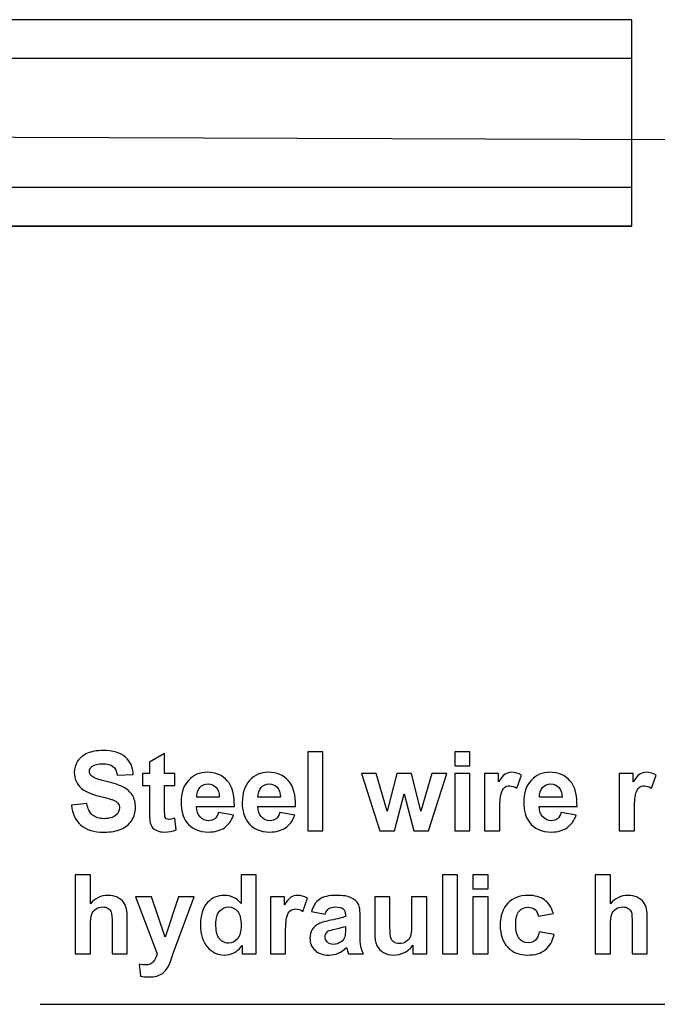
# Model space of a CAD drawing. Units: centimetres. Extents: x -14.2 to 14.2, y -10 to 10.
# Drawn here: x 4.6 to 6.2, y 1 to 3.6 of the extents above; entities that cross this region are included whole.
import ezdxf
from ezdxf.lldxf.tags import DXFTag

# ---------------------------------------------------------------- set-up
doc = ezdxf.new("R2010")
doc.units = ezdxf.units.CM
doc.header["$MEASUREMENT"] = 0
doc.layers.add('Layer 1', color=7, linetype='Continuous')
tags = doc.linetypes.add('New Line3', pattern=[0.8, 0.5, -0.1, 0.1, -0.1]).pattern_tags.tags
tags[10:11] = [DXFTag(74, 4), DXFTag(75, 0), DXFTag(340, '0'), DXFTag(46, 1.0), DXFTag(50, 0.0), DXFTag(44, 0.0), DXFTag(45, 0.0)]
tags[8:9] = [DXFTag(74, 4), DXFTag(75, 0), DXFTag(340, '0'), DXFTag(46, 1.0), DXFTag(50, 0.0), DXFTag(44, 0.0), DXFTag(45, 0.0)]
tags[6:7] = [DXFTag(74, 4), DXFTag(75, 0), DXFTag(340, '0'), DXFTag(46, 1.0), DXFTag(50, 0.0), DXFTag(44, 0.0), DXFTag(45, 0.0)]
tags[4:5] = [DXFTag(74, 4), DXFTag(75, 0), DXFTag(340, '0'), DXFTag(46, 1.0), DXFTag(50, 0.0), DXFTag(44, 0.0), DXFTag(45, 0.0)]

msp = doc.modelspace()

# ---------------------------------------------------------------- linework, layer by layer
at = {"layer": 'Layer 1', "color": 250, "lineweight": 25}
msp.add_lwpolyline([(1.12912, 3.0354), (6.13856, 3.0354), (6.13856, 3.56456), (1.12912, 3.56456), (1.12912, 3.0354)], close=True, dxfattribs=at)
at = {"layer": 'Layer 1', "color": 253, "lineweight": 25}
for points in [[(1.12912, 3.46642), (6.13856, 3.46642), (6.13856, 3.56456), (1.12912, 3.56456), (1.12912, 3.46642)], [(1.12912, 3.03642), (6.13856, 3.03642), (6.13856, 3.13456), (1.12912, 3.13456), (1.12912, 3.03642)]]:
    msp.add_lwpolyline(points, close=True, dxfattribs=at)
at = {"layer": 'Layer 1', "color": 250, "linetype": 'New Line3', "lineweight": 25}
msp.add_open_spline([(-10.65365, 3.31765), (-10.65365, 3.31765), (9.14392, 3.24706), (9.14392, 3.24706)], degree=3, dxfattribs=at)
at = {"layer": 'Layer 1', "color": 250, "lineweight": 25}
msp.add_open_spline([(4.62162, 1.0422), (4.62162, 1.0422), (7.86717, 1.0422), (7.86717, 1.0422), (7.86717, 1.0422), (7.86717, 1.0422), (8.53745, 3.03539), (8.53745, 3.03539)], degree=3, knots=[0, 0, 0, 0, 0.3333333, 0.3333333, 0.3333333, 0.3333333, 1, 1, 1, 1], dxfattribs=at)
at = {"layer": 'Layer 1', "color": 250}
for points, knots in [([(4.70161, 1.55259), (4.70161, 1.55259), (4.74131, 1.55649), (4.74131, 1.55649), (4.74131, 1.55649), (4.74366, 1.54314), (4.7485, 1.53335), (4.75584, 1.5271), (4.75584, 1.5271), (4.76313, 1.52089), (4.77296, 1.51774), (4.78538, 1.51774), (4.78538, 1.51774), (4.7985, 1.51774), (4.80843, 1.52051), (4.81506, 1.52611), (4.81506, 1.52611), (4.82174, 1.53166), (4.82508, 1.53815), (4.82508, 1.54558), (4.82508, 1.54558), (4.82508, 1.55038), (4.82367, 1.55442), (4.82084, 1.55776), (4.82084, 1.55776), (4.81807, 1.56115), (4.81318, 1.56407), (4.80617, 1.56651), (4.80617, 1.56651), (4.80142, 1.56821), (4.79051, 1.57112), (4.77353, 1.57536), (4.77353, 1.57536), (4.75165, 1.58077), (4.73632, 1.58744), (4.72752, 1.59535), (4.72752, 1.59535), (4.71511, 1.60645), (4.7089, 1.61999), (4.7089, 1.63599), (4.7089, 1.63599), (4.7089, 1.64629), (4.71181, 1.65588), (4.71765, 1.66487), (4.71765, 1.66487), (4.72348, 1.6738), (4.7319, 1.68062), (4.74286, 1.68533), (4.74286, 1.68533), (4.75386, 1.68998), (4.76708, 1.69234), (4.7826, 1.69234), (4.7826, 1.69234), (4.808, 1.69234), (4.82705, 1.68679), (4.83989, 1.67569), (4.83989, 1.67569), (4.85269, 1.66454), (4.85941, 1.64972), (4.86007, 1.63114), (4.86007, 1.63114), (4.86007, 1.63114), (4.81929, 1.62935), (4.81929, 1.62935), (4.81929, 1.62935), (4.81755, 1.63975), (4.81379, 1.64723), (4.80805, 1.65174), (4.80805, 1.65174), (4.80231, 1.65631), (4.7937, 1.65856), (4.78223, 1.65856), (4.78223, 1.65856), (4.77037, 1.65856), (4.76106, 1.65616), (4.75438, 1.65127), (4.75438, 1.65127), (4.75005, 1.64817), (4.74789, 1.64398), (4.74789, 1.63876), (4.74789, 1.63876), (4.74789, 1.63396), (4.74991, 1.62987), (4.75396, 1.62648), (4.75396, 1.62648), (4.75909, 1.62216), (4.7716, 1.61764), (4.79145, 1.61299), (4.79145, 1.61299), (4.8113, 1.60828), (4.82597, 1.60344), (4.83547, 1.59845), (4.83547, 1.59845), (4.84497, 1.59342), (4.85241, 1.5866), (4.85782, 1.5779), (4.85782, 1.5779), (4.86318, 1.56919), (4.86586, 1.55847), (4.86586, 1.54572), (4.86586, 1.54572), (4.86586, 1.53415), (4.86266, 1.52329), (4.85622, 1.51322), (4.85622, 1.51322), (4.84977, 1.50311), (4.84069, 1.49558), (4.82894, 1.49069), (4.82894, 1.49069), (4.81718, 1.48575), (4.8025, 1.48331), (4.78496, 1.48331), (4.78496, 1.48331), (4.75942, 1.48331), (4.7398, 1.48918), (4.72611, 1.50099), (4.72611, 1.50099), (4.71243, 1.5128), (4.70424, 1.53001), (4.70161, 1.55259)], [0, 0, 0, 0, 0.0322581, 0.0322581, 0.0322581, 0.0322581, 0.0645161, 0.0645161, 0.0645161, 0.0645161, 0.0967742, 0.0967742, 0.0967742, 0.0967742, 0.1290323, 0.1290323, 0.1290323, 0.1290323, 0.1612903, 0.1612903, 0.1612903, 0.1612903, 0.1935484, 0.1935484, 0.1935484, 0.1935484, 0.2258065, 0.2258065, 0.2258065, 0.2258065, 0.2580645, 0.2580645, 0.2580645, 0.2580645, 0.2903226, 0.2903226, 0.2903226, 0.2903226, 0.3225806, 0.3225806, 0.3225806, 0.3225806, 0.3548387, 0.3548387, 0.3548387, 0.3548387, 0.3870968, 0.3870968, 0.3870968, 0.3870968, 0.4193548, 0.4193548, 0.4193548, 0.4193548, 0.4516129, 0.4516129, 0.4516129, 0.4516129, 0.483871, 0.483871, 0.483871, 0.483871, 0.516129, 0.516129, 0.516129, 0.516129, 0.5483871, 0.5483871, 0.5483871, 0.5483871, 0.5806452, 0.5806452, 0.5806452, 0.5806452, 0.6129032, 0.6129032, 0.6129032, 0.6129032, 0.6451613, 0.6451613, 0.6451613, 0.6451613, 0.6774194, 0.6774194, 0.6774194, 0.6774194, 0.7096774, 0.7096774, 0.7096774, 0.7096774, 0.7419355, 0.7419355, 0.7419355, 0.7419355, 0.7741935, 0.7741935, 0.7741935, 0.7741935, 0.8064516, 0.8064516, 0.8064516, 0.8064516, 0.8387097, 0.8387097, 0.8387097, 0.8387097, 0.8709677, 0.8709677, 0.8709677, 0.8709677, 0.9032258, 0.9032258, 0.9032258, 0.9032258, 0.9354839, 0.9354839, 0.9354839, 0.9354839, 1, 1, 1, 1]), ([(4.96699, 1.63321), (4.96699, 1.63321), (4.96699, 1.60236), (4.96699, 1.60236), (4.96699, 1.60236), (4.96699, 1.60236), (4.94055, 1.60236), (4.94055, 1.60236), (4.94055, 1.60236), (4.94055, 1.60236), (4.94055, 1.54337), (4.94055, 1.54337), (4.94055, 1.54337), (4.94055, 1.53142), (4.94079, 1.52446), (4.94131, 1.52249), (4.94131, 1.52249), (4.94182, 1.52051), (4.94295, 1.51891), (4.94474, 1.51759), (4.94474, 1.51759), (4.94653, 1.51632), (4.94874, 1.51567), (4.95128, 1.51567), (4.95128, 1.51567), (4.9549, 1.51567), (4.96007, 1.51694), (4.96689, 1.51938), (4.96689, 1.51938), (4.96689, 1.51938), (4.97019, 1.48937), (4.97019, 1.48937), (4.97019, 1.48937), (4.96115, 1.48552), (4.95099, 1.48359), (4.93956, 1.48359), (4.93956, 1.48359), (4.9326, 1.48359), (4.9263, 1.48476), (4.9207, 1.48707), (4.9207, 1.48707), (4.91511, 1.48942), (4.91101, 1.49248), (4.90838, 1.49619), (4.90838, 1.49619), (4.90575, 1.49991), (4.90396, 1.50494), (4.90292, 1.51129), (4.90292, 1.51129), (4.90212, 1.51576), (4.9017, 1.52489), (4.9017, 1.53857), (4.9017, 1.53857), (4.9017, 1.53857), (4.9017, 1.60236), (4.9017, 1.60236), (4.9017, 1.60236), (4.9017, 1.60236), (4.88392, 1.60236), (4.88392, 1.60236), (4.88392, 1.60236), (4.88392, 1.60236), (4.88392, 1.63321), (4.88392, 1.63321), (4.88392, 1.63321), (4.88392, 1.63321), (4.9017, 1.63321), (4.9017, 1.63321), (4.9017, 1.63321), (4.9017, 1.63321), (4.9017, 1.66233), (4.9017, 1.66233), (4.9017, 1.66233), (4.9017, 1.66233), (4.94055, 1.6849), (4.94055, 1.6849), (4.94055, 1.6849), (4.94055, 1.6849), (4.94055, 1.63321), (4.94055, 1.63321), (4.94055, 1.63321), (4.94055, 1.63321), (4.96699, 1.63321), (4.96699, 1.63321)], [0, 0, 0, 0, 0.0454545, 0.0454545, 0.0454545, 0.0454545, 0.0909091, 0.0909091, 0.0909091, 0.0909091, 0.1363636, 0.1363636, 0.1363636, 0.1363636, 0.1818182, 0.1818182, 0.1818182, 0.1818182, 0.2272727, 0.2272727, 0.2272727, 0.2272727, 0.2727273, 0.2727273, 0.2727273, 0.2727273, 0.3181818, 0.3181818, 0.3181818, 0.3181818, 0.3636364, 0.3636364, 0.3636364, 0.3636364, 0.4090909, 0.4090909, 0.4090909, 0.4090909, 0.4545455, 0.4545455, 0.4545455, 0.4545455, 0.5, 0.5, 0.5, 0.5, 0.5454545, 0.5454545, 0.5454545, 0.5454545, 0.5909091, 0.5909091, 0.5909091, 0.5909091, 0.6363636, 0.6363636, 0.6363636, 0.6363636, 0.6818182, 0.6818182, 0.6818182, 0.6818182, 0.7272727, 0.7272727, 0.7272727, 0.7272727, 0.7727273, 0.7727273, 0.7727273, 0.7727273, 0.8181818, 0.8181818, 0.8181818, 0.8181818, 0.8636364, 0.8636364, 0.8636364, 0.8636364, 0.9090909, 0.9090909, 0.9090909, 0.9090909, 1, 1, 1, 1]), ([(5.30781, 1.48688), (5.30781, 1.48688), (5.30781, 1.6889), (5.30781, 1.6889), (5.30781, 1.6889), (5.30781, 1.6889), (5.34652, 1.6889), (5.34652, 1.6889), (5.34652, 1.6889), (5.34652, 1.6889), (5.34652, 1.48688), (5.34652, 1.48688), (5.34652, 1.48688), (5.34652, 1.48688), (5.30781, 1.48688), (5.30781, 1.48688)], [0, 0, 0, 0, 0.2, 0.2, 0.2, 0.2, 0.4, 0.4, 0.4, 0.4, 0.6, 0.6, 0.6, 0.6, 1, 1, 1, 1]), ([(5.68415, 1.65306), (5.68415, 1.65306), (5.68415, 1.6889), (5.68415, 1.6889), (5.68415, 1.6889), (5.68415, 1.6889), (5.72286, 1.6889), (5.72286, 1.6889), (5.72286, 1.6889), (5.72286, 1.6889), (5.72286, 1.65306), (5.72286, 1.65306), (5.72286, 1.65306), (5.72286, 1.65306), (5.68415, 1.65306), (5.68415, 1.65306)], [0, 0, 0, 0, 0.2, 0.2, 0.2, 0.2, 0.4, 0.4, 0.4, 0.4, 0.6, 0.6, 0.6, 0.6, 1, 1, 1, 1]), ([(5.07861, 1.53345), (5.07861, 1.53345), (5.11722, 1.527), (5.11722, 1.527), (5.11722, 1.527), (5.11224, 1.51284), (5.10443, 1.50207), (5.0937, 1.49469), (5.0937, 1.49469), (5.08303, 1.48726), (5.06962, 1.48359), (5.05354, 1.48359), (5.05354, 1.48359), (5.02809, 1.48359), (5.00927, 1.49187), (4.99704, 1.50852), (4.99704, 1.50852), (4.9874, 1.52183), (4.98256, 1.53867), (4.98256, 1.55894), (4.98256, 1.55894), (4.98256, 1.58321), (4.98891, 1.60221), (5.00161, 1.61595), (5.00161, 1.61595), (5.01426, 1.62968), (5.0303, 1.63655), (5.04968, 1.63655), (5.04968, 1.63655), (5.07146, 1.63655), (5.08862, 1.62935), (5.10123, 1.61496), (5.10123, 1.61496), (5.11379, 1.60057), (5.11981, 1.57855), (5.11929, 1.54887), (5.11929, 1.54887), (5.11929, 1.54887), (5.02226, 1.54887), (5.02226, 1.54887), (5.02226, 1.54887), (5.02254, 1.5374), (5.02564, 1.52846), (5.03162, 1.52211), (5.03162, 1.52211), (5.03759, 1.51571), (5.04507, 1.51251), (5.05396, 1.51251), (5.05396, 1.51251), (5.06003, 1.51251), (5.06511, 1.51416), (5.06925, 1.51745), (5.06925, 1.51745), (5.07338, 1.52079), (5.07654, 1.52611), (5.07861, 1.53345)], [0, 0, 0, 0, 0.0666667, 0.0666667, 0.0666667, 0.0666667, 0.1333333, 0.1333333, 0.1333333, 0.1333333, 0.2, 0.2, 0.2, 0.2, 0.2666667, 0.2666667, 0.2666667, 0.2666667, 0.3333333, 0.3333333, 0.3333333, 0.3333333, 0.4, 0.4, 0.4, 0.4, 0.4666667, 0.4666667, 0.4666667, 0.4666667, 0.5333333, 0.5333333, 0.5333333, 0.5333333, 0.6, 0.6, 0.6, 0.6, 0.6666667, 0.6666667, 0.6666667, 0.6666667, 0.7333333, 0.7333333, 0.7333333, 0.7333333, 0.8, 0.8, 0.8, 0.8, 0.8666667, 0.8666667, 0.8666667, 0.8666667, 1, 1, 1, 1]), ([(5.23557, 1.53345), (5.23557, 1.53345), (5.27418, 1.527), (5.27418, 1.527), (5.27418, 1.527), (5.2692, 1.51284), (5.26139, 1.50207), (5.25066, 1.49469), (5.25066, 1.49469), (5.23999, 1.48726), (5.22658, 1.48359), (5.2105, 1.48359), (5.2105, 1.48359), (5.18505, 1.48359), (5.16623, 1.49187), (5.154, 1.50852), (5.154, 1.50852), (5.14436, 1.52183), (5.13952, 1.53867), (5.13952, 1.55894), (5.13952, 1.55894), (5.13952, 1.58321), (5.14587, 1.60221), (5.15857, 1.61595), (5.15857, 1.61595), (5.17122, 1.62968), (5.18726, 1.63655), (5.20664, 1.63655), (5.20664, 1.63655), (5.22842, 1.63655), (5.24558, 1.62935), (5.25819, 1.61496), (5.25819, 1.61496), (5.27075, 1.60057), (5.27677, 1.57855), (5.27625, 1.54887), (5.27625, 1.54887), (5.27625, 1.54887), (5.17922, 1.54887), (5.17922, 1.54887), (5.17922, 1.54887), (5.1795, 1.5374), (5.1826, 1.52846), (5.18858, 1.52211), (5.18858, 1.52211), (5.19455, 1.51571), (5.20203, 1.51251), (5.21092, 1.51251), (5.21092, 1.51251), (5.21699, 1.51251), (5.22207, 1.51416), (5.22621, 1.51745), (5.22621, 1.51745), (5.23034, 1.52079), (5.2335, 1.52611), (5.23557, 1.53345)], [0, 0, 0, 0, 0.0666667, 0.0666667, 0.0666667, 0.0666667, 0.1333333, 0.1333333, 0.1333333, 0.1333333, 0.2, 0.2, 0.2, 0.2, 0.2666667, 0.2666667, 0.2666667, 0.2666667, 0.3333333, 0.3333333, 0.3333333, 0.3333333, 0.4, 0.4, 0.4, 0.4, 0.4666667, 0.4666667, 0.4666667, 0.4666667, 0.5333333, 0.5333333, 0.5333333, 0.5333333, 0.6, 0.6, 0.6, 0.6, 0.6666667, 0.6666667, 0.6666667, 0.6666667, 0.7333333, 0.7333333, 0.7333333, 0.7333333, 0.8, 0.8, 0.8, 0.8, 0.8666667, 0.8666667, 0.8666667, 0.8666667, 1, 1, 1, 1]), ([(5.49191, 1.48688), (5.49191, 1.48688), (5.44558, 1.63321), (5.44558, 1.63321), (5.44558, 1.63321), (5.44558, 1.63321), (5.48321, 1.63321), (5.48321, 1.63321), (5.48321, 1.63321), (5.48321, 1.63321), (5.51063, 1.5373), (5.51063, 1.5373), (5.51063, 1.5373), (5.51063, 1.5373), (5.53585, 1.63321), (5.53585, 1.63321), (5.53585, 1.63321), (5.53585, 1.63321), (5.57319, 1.63321), (5.57319, 1.63321), (5.57319, 1.63321), (5.57319, 1.63321), (5.59761, 1.5373), (5.59761, 1.5373), (5.59761, 1.5373), (5.59761, 1.5373), (5.62559, 1.63321), (5.62559, 1.63321), (5.62559, 1.63321), (5.62559, 1.63321), (5.66374, 1.63321), (5.66374, 1.63321), (5.66374, 1.63321), (5.66374, 1.63321), (5.61675, 1.48688), (5.61675, 1.48688), (5.61675, 1.48688), (5.61675, 1.48688), (5.57954, 1.48688), (5.57954, 1.48688), (5.57954, 1.48688), (5.57954, 1.48688), (5.55433, 1.581), (5.55433, 1.581), (5.55433, 1.581), (5.55433, 1.581), (5.52954, 1.48688), (5.52954, 1.48688), (5.52954, 1.48688), (5.52954, 1.48688), (5.49191, 1.48688), (5.49191, 1.48688)], [0, 0, 0, 0, 0.0714286, 0.0714286, 0.0714286, 0.0714286, 0.1428571, 0.1428571, 0.1428571, 0.1428571, 0.2142857, 0.2142857, 0.2142857, 0.2142857, 0.2857143, 0.2857143, 0.2857143, 0.2857143, 0.3571429, 0.3571429, 0.3571429, 0.3571429, 0.4285714, 0.4285714, 0.4285714, 0.4285714, 0.5, 0.5, 0.5, 0.5, 0.5714286, 0.5714286, 0.5714286, 0.5714286, 0.6428571, 0.6428571, 0.6428571, 0.6428571, 0.7142857, 0.7142857, 0.7142857, 0.7142857, 0.7857143, 0.7857143, 0.7857143, 0.7857143, 0.8571429, 0.8571429, 0.8571429, 0.8571429, 1, 1, 1, 1]), ([(5.68415, 1.48688), (5.68415, 1.48688), (5.68415, 1.63321), (5.68415, 1.63321), (5.68415, 1.63321), (5.68415, 1.63321), (5.72286, 1.63321), (5.72286, 1.63321), (5.72286, 1.63321), (5.72286, 1.63321), (5.72286, 1.48688), (5.72286, 1.48688), (5.72286, 1.48688), (5.72286, 1.48688), (5.68415, 1.48688), (5.68415, 1.48688)], [0, 0, 0, 0, 0.2, 0.2, 0.2, 0.2, 0.4, 0.4, 0.4, 0.4, 0.6, 0.6, 0.6, 0.6, 1, 1, 1, 1]), ([(5.79963, 1.48688), (5.79963, 1.48688), (5.76092, 1.48688), (5.76092, 1.48688), (5.76092, 1.48688), (5.76092, 1.48688), (5.76092, 1.63321), (5.76092, 1.63321), (5.76092, 1.63321), (5.76092, 1.63321), (5.79685, 1.63321), (5.79685, 1.63321), (5.79685, 1.63321), (5.79685, 1.63321), (5.79685, 1.61242), (5.79685, 1.61242), (5.79685, 1.61242), (5.80301, 1.62225), (5.80856, 1.62874), (5.81346, 1.63185), (5.81346, 1.63185), (5.8184, 1.63495), (5.82395, 1.63655), (5.8302, 1.63655), (5.8302, 1.63655), (5.83904, 1.63655), (5.84751, 1.6341), (5.8557, 1.62921), (5.8557, 1.62921), (5.8557, 1.62921), (5.8437, 1.59549), (5.8437, 1.59549), (5.8437, 1.59549), (5.83721, 1.59967), (5.83114, 1.60179), (5.82554, 1.60179), (5.82554, 1.60179), (5.82009, 1.60179), (5.81553, 1.60033), (5.81176, 1.59732), (5.81176, 1.59732), (5.80795, 1.59436), (5.80504, 1.58895), (5.80287, 1.58114), (5.80287, 1.58114), (5.80071, 1.57333), (5.79963, 1.55696), (5.79963, 1.53208), (5.79963, 1.53208), (5.79963, 1.53208), (5.79963, 1.48688), (5.79963, 1.48688)], [0, 0, 0, 0, 0.0714286, 0.0714286, 0.0714286, 0.0714286, 0.1428571, 0.1428571, 0.1428571, 0.1428571, 0.2142857, 0.2142857, 0.2142857, 0.2142857, 0.2857143, 0.2857143, 0.2857143, 0.2857143, 0.3571429, 0.3571429, 0.3571429, 0.3571429, 0.4285714, 0.4285714, 0.4285714, 0.4285714, 0.5, 0.5, 0.5, 0.5, 0.5714286, 0.5714286, 0.5714286, 0.5714286, 0.6428571, 0.6428571, 0.6428571, 0.6428571, 0.7142857, 0.7142857, 0.7142857, 0.7142857, 0.7857143, 0.7857143, 0.7857143, 0.7857143, 0.8571429, 0.8571429, 0.8571429, 0.8571429, 1, 1, 1, 1]), ([(5.95711, 1.53345), (5.95711, 1.53345), (5.99572, 1.527), (5.99572, 1.527), (5.99572, 1.527), (5.99074, 1.51284), (5.98293, 1.50207), (5.9722, 1.49469), (5.9722, 1.49469), (5.96153, 1.48726), (5.94812, 1.48359), (5.93204, 1.48359), (5.93204, 1.48359), (5.90659, 1.48359), (5.88777, 1.49187), (5.87554, 1.50852), (5.87554, 1.50852), (5.8659, 1.52183), (5.86106, 1.53867), (5.86106, 1.55894), (5.86106, 1.55894), (5.86106, 1.58321), (5.86741, 1.60221), (5.88011, 1.61595), (5.88011, 1.61595), (5.89276, 1.62968), (5.9088, 1.63655), (5.92818, 1.63655), (5.92818, 1.63655), (5.94996, 1.63655), (5.96712, 1.62935), (5.97973, 1.61496), (5.97973, 1.61496), (5.99229, 1.60057), (5.99831, 1.57855), (5.99779, 1.54887), (5.99779, 1.54887), (5.99779, 1.54887), (5.90076, 1.54887), (5.90076, 1.54887), (5.90076, 1.54887), (5.90104, 1.5374), (5.90414, 1.52846), (5.91012, 1.52211), (5.91012, 1.52211), (5.91609, 1.51571), (5.92357, 1.51251), (5.93246, 1.51251), (5.93246, 1.51251), (5.93853, 1.51251), (5.94361, 1.51416), (5.94775, 1.51745), (5.94775, 1.51745), (5.95188, 1.52079), (5.95504, 1.52611), (5.95711, 1.53345)], [0, 0, 0, 0, 0.0666667, 0.0666667, 0.0666667, 0.0666667, 0.1333333, 0.1333333, 0.1333333, 0.1333333, 0.2, 0.2, 0.2, 0.2, 0.2666667, 0.2666667, 0.2666667, 0.2666667, 0.3333333, 0.3333333, 0.3333333, 0.3333333, 0.4, 0.4, 0.4, 0.4, 0.4666667, 0.4666667, 0.4666667, 0.4666667, 0.5333333, 0.5333333, 0.5333333, 0.5333333, 0.6, 0.6, 0.6, 0.6, 0.6666667, 0.6666667, 0.6666667, 0.6666667, 0.7333333, 0.7333333, 0.7333333, 0.7333333, 0.8, 0.8, 0.8, 0.8, 0.8666667, 0.8666667, 0.8666667, 0.8666667, 1, 1, 1, 1]), ([(6.14483, 1.48688), (6.14483, 1.48688), (6.10612, 1.48688), (6.10612, 1.48688), (6.10612, 1.48688), (6.10612, 1.48688), (6.10612, 1.63321), (6.10612, 1.63321), (6.10612, 1.63321), (6.10612, 1.63321), (6.14205, 1.63321), (6.14205, 1.63321), (6.14205, 1.63321), (6.14205, 1.63321), (6.14205, 1.61242), (6.14205, 1.61242), (6.14205, 1.61242), (6.14821, 1.62225), (6.15376, 1.62874), (6.15866, 1.63185), (6.15866, 1.63185), (6.1636, 1.63495), (6.16915, 1.63655), (6.1754, 1.63655), (6.1754, 1.63655), (6.18424, 1.63655), (6.19271, 1.6341), (6.2009, 1.62921), (6.2009, 1.62921), (6.2009, 1.62921), (6.1889, 1.59549), (6.1889, 1.59549), (6.1889, 1.59549), (6.18241, 1.59967), (6.17634, 1.60179), (6.17074, 1.60179), (6.17074, 1.60179), (6.16529, 1.60179), (6.16073, 1.60033), (6.15696, 1.59732), (6.15696, 1.59732), (6.15315, 1.59436), (6.15024, 1.58895), (6.14807, 1.58114), (6.14807, 1.58114), (6.14591, 1.57333), (6.14483, 1.55696), (6.14483, 1.53208), (6.14483, 1.53208), (6.14483, 1.53208), (6.14483, 1.48688), (6.14483, 1.48688)], [0, 0, 0, 0, 0.0714286, 0.0714286, 0.0714286, 0.0714286, 0.1428571, 0.1428571, 0.1428571, 0.1428571, 0.2142857, 0.2142857, 0.2142857, 0.2142857, 0.2857143, 0.2857143, 0.2857143, 0.2857143, 0.3571429, 0.3571429, 0.3571429, 0.3571429, 0.4285714, 0.4285714, 0.4285714, 0.4285714, 0.5, 0.5, 0.5, 0.5, 0.5714286, 0.5714286, 0.5714286, 0.5714286, 0.6428571, 0.6428571, 0.6428571, 0.6428571, 0.7142857, 0.7142857, 0.7142857, 0.7142857, 0.7857143, 0.7857143, 0.7857143, 0.7857143, 0.8571429, 0.8571429, 0.8571429, 0.8571429, 1, 1, 1, 1]), ([(5.08082, 1.57258), (5.08053, 1.58382), (5.07767, 1.59234), (5.07216, 1.59817), (5.07216, 1.59817), (5.06666, 1.604), (5.05993, 1.60692), (5.05203, 1.60692), (5.05203, 1.60692), (5.04356, 1.60692), (5.0366, 1.60381), (5.0311, 1.59765), (5.0311, 1.59765), (5.0256, 1.59154), (5.02287, 1.58316), (5.02296, 1.57258), (5.02296, 1.57258), (5.02296, 1.57258), (5.08082, 1.57258), (5.08082, 1.57258)], [0, 0, 0, 0, 0.1666667, 0.1666667, 0.1666667, 0.1666667, 0.3333333, 0.3333333, 0.3333333, 0.3333333, 0.5, 0.5, 0.5, 0.5, 0.6666667, 0.6666667, 0.6666667, 0.6666667, 1, 1, 1, 1]), ([(5.23778, 1.57258), (5.23749, 1.58382), (5.23463, 1.59234), (5.22912, 1.59817), (5.22912, 1.59817), (5.22362, 1.604), (5.21689, 1.60692), (5.20899, 1.60692), (5.20899, 1.60692), (5.20052, 1.60692), (5.19356, 1.60381), (5.18806, 1.59765), (5.18806, 1.59765), (5.18256, 1.59154), (5.17983, 1.58316), (5.17992, 1.57258), (5.17992, 1.57258), (5.17992, 1.57258), (5.23778, 1.57258), (5.23778, 1.57258)], [0, 0, 0, 0, 0.1666667, 0.1666667, 0.1666667, 0.1666667, 0.3333333, 0.3333333, 0.3333333, 0.3333333, 0.5, 0.5, 0.5, 0.5, 0.6666667, 0.6666667, 0.6666667, 0.6666667, 1, 1, 1, 1]), ([(5.95932, 1.57258), (5.95903, 1.58382), (5.95617, 1.59234), (5.95066, 1.59817), (5.95066, 1.59817), (5.94516, 1.604), (5.93843, 1.60692), (5.93053, 1.60692), (5.93053, 1.60692), (5.92206, 1.60692), (5.9151, 1.60381), (5.9096, 1.59765), (5.9096, 1.59765), (5.9041, 1.59154), (5.90137, 1.58316), (5.90146, 1.57258), (5.90146, 1.57258), (5.90146, 1.57258), (5.95932, 1.57258), (5.95932, 1.57258)], [0, 0, 0, 0, 0.1666667, 0.1666667, 0.1666667, 0.1666667, 0.3333333, 0.3333333, 0.3333333, 0.3333333, 0.5, 0.5, 0.5, 0.5, 0.6666667, 0.6666667, 0.6666667, 0.6666667, 1, 1, 1, 1]), ([(4.75024, 1.37362), (4.75024, 1.37362), (4.75024, 1.29935), (4.75024, 1.29935), (4.75024, 1.29935), (4.76275, 1.31393), (4.77767, 1.32127), (4.79502, 1.32127), (4.79502, 1.32127), (4.80396, 1.32127), (4.81195, 1.31958), (4.81915, 1.31628), (4.81915, 1.31628), (4.8263, 1.31299), (4.83171, 1.30876), (4.83533, 1.30363), (4.83533, 1.30363), (4.83895, 1.29846), (4.84145, 1.29277), (4.84276, 1.28651), (4.84276, 1.28651), (4.84413, 1.2803), (4.84479, 1.27057), (4.84479, 1.25744), (4.84479, 1.25744), (4.84479, 1.25744), (4.84479, 1.1716), (4.84479, 1.1716), (4.84479, 1.1716), (4.84479, 1.1716), (4.80608, 1.1716), (4.80608, 1.1716), (4.80608, 1.1716), (4.80608, 1.1716), (4.80608, 1.24893), (4.80608, 1.24893), (4.80608, 1.24893), (4.80608, 1.26426), (4.80532, 1.274), (4.80386, 1.27814), (4.80386, 1.27814), (4.80236, 1.28228), (4.79977, 1.28552), (4.79606, 1.28797), (4.79606, 1.28797), (4.79234, 1.29041), (4.78768, 1.29164), (4.78209, 1.29164), (4.78209, 1.29164), (4.77564, 1.29164), (4.7699, 1.29009), (4.76487, 1.28693), (4.76487, 1.28693), (4.75979, 1.28383), (4.75608, 1.27913), (4.75377, 1.27282), (4.75377, 1.27282), (4.75142, 1.26652), (4.75024, 1.25721), (4.75024, 1.24493), (4.75024, 1.24493), (4.75024, 1.24493), (4.75024, 1.1716), (4.75024, 1.1716), (4.75024, 1.1716), (4.75024, 1.1716), (4.71153, 1.1716), (4.71153, 1.1716), (4.71153, 1.1716), (4.71153, 1.1716), (4.71153, 1.37362), (4.71153, 1.37362), (4.71153, 1.37362), (4.71153, 1.37362), (4.75024, 1.37362), (4.75024, 1.37362)], [0, 0, 0, 0, 0.05, 0.05, 0.05, 0.05, 0.1, 0.1, 0.1, 0.1, 0.15, 0.15, 0.15, 0.15, 0.2, 0.2, 0.2, 0.2, 0.25, 0.25, 0.25, 0.25, 0.3, 0.3, 0.3, 0.3, 0.35, 0.35, 0.35, 0.35, 0.4, 0.4, 0.4, 0.4, 0.45, 0.45, 0.45, 0.45, 0.5, 0.5, 0.5, 0.5, 0.55, 0.55, 0.55, 0.55, 0.6, 0.6, 0.6, 0.6, 0.65, 0.65, 0.65, 0.65, 0.7, 0.7, 0.7, 0.7, 0.75, 0.75, 0.75, 0.75, 0.8, 0.8, 0.8, 0.8, 0.85, 0.85, 0.85, 0.85, 0.9, 0.9, 0.9, 0.9, 1, 1, 1, 1]), ([(5.17522, 1.1716), (5.17522, 1.1716), (5.13928, 1.1716), (5.13928, 1.1716), (5.13928, 1.1716), (5.13928, 1.1716), (5.13928, 1.1931), (5.13928, 1.1931), (5.13928, 1.1931), (5.13331, 1.18472), (5.12625, 1.17851), (5.11812, 1.17442), (5.11812, 1.17442), (5.10998, 1.17033), (5.10179, 1.16831), (5.09352, 1.16831), (5.09352, 1.16831), (5.07668, 1.16831), (5.06228, 1.17508), (5.05029, 1.18863), (5.05029, 1.18863), (5.03834, 1.20217), (5.03232, 1.22108), (5.03232, 1.24531), (5.03232, 1.24531), (5.03232, 1.27014), (5.03815, 1.289), (5.04982, 1.30189), (5.04982, 1.30189), (5.06148, 1.31478), (5.07625, 1.32127), (5.09408, 1.32127), (5.09408, 1.32127), (5.1104, 1.32127), (5.12456, 1.31445), (5.13651, 1.30086), (5.13651, 1.30086), (5.13651, 1.30086), (5.13651, 1.37362), (5.13651, 1.37362), (5.13651, 1.37362), (5.13651, 1.37362), (5.17522, 1.37362), (5.17522, 1.37362), (5.17522, 1.37362), (5.17522, 1.37362), (5.17522, 1.1716), (5.17522, 1.1716)], [0, 0, 0, 0, 0.0769231, 0.0769231, 0.0769231, 0.0769231, 0.1538462, 0.1538462, 0.1538462, 0.1538462, 0.2307692, 0.2307692, 0.2307692, 0.2307692, 0.3076923, 0.3076923, 0.3076923, 0.3076923, 0.3846154, 0.3846154, 0.3846154, 0.3846154, 0.4615385, 0.4615385, 0.4615385, 0.4615385, 0.5384615, 0.5384615, 0.5384615, 0.5384615, 0.6153846, 0.6153846, 0.6153846, 0.6153846, 0.6923077, 0.6923077, 0.6923077, 0.6923077, 0.7692308, 0.7692308, 0.7692308, 0.7692308, 0.8461538, 0.8461538, 0.8461538, 0.8461538, 1, 1, 1, 1]), ([(5.65259, 1.1716), (5.65259, 1.1716), (5.65259, 1.37362), (5.65259, 1.37362), (5.65259, 1.37362), (5.65259, 1.37362), (5.6913, 1.37362), (5.6913, 1.37362), (5.6913, 1.37362), (5.6913, 1.37362), (5.6913, 1.1716), (5.6913, 1.1716), (5.6913, 1.1716), (5.6913, 1.1716), (5.65259, 1.1716), (5.65259, 1.1716)], [0, 0, 0, 0, 0.2, 0.2, 0.2, 0.2, 0.4, 0.4, 0.4, 0.4, 0.6, 0.6, 0.6, 0.6, 1, 1, 1, 1]), ([(5.731, 1.33778), (5.731, 1.33778), (5.731, 1.37362), (5.731, 1.37362), (5.731, 1.37362), (5.731, 1.37362), (5.76971, 1.37362), (5.76971, 1.37362), (5.76971, 1.37362), (5.76971, 1.37362), (5.76971, 1.33778), (5.76971, 1.33778), (5.76971, 1.33778), (5.76971, 1.33778), (5.731, 1.33778), (5.731, 1.33778)], [0, 0, 0, 0, 0.2, 0.2, 0.2, 0.2, 0.4, 0.4, 0.4, 0.4, 0.6, 0.6, 0.6, 0.6, 1, 1, 1, 1]), ([(6.08335, 1.37362), (6.08335, 1.37362), (6.08335, 1.29935), (6.08335, 1.29935), (6.08335, 1.29935), (6.09586, 1.31393), (6.11078, 1.32127), (6.12813, 1.32127), (6.12813, 1.32127), (6.13707, 1.32127), (6.14506, 1.31958), (6.15226, 1.31628), (6.15226, 1.31628), (6.15941, 1.31299), (6.16482, 1.30876), (6.16844, 1.30363), (6.16844, 1.30363), (6.17206, 1.29846), (6.17456, 1.29277), (6.17587, 1.28651), (6.17587, 1.28651), (6.17724, 1.2803), (6.1779, 1.27057), (6.1779, 1.25744), (6.1779, 1.25744), (6.1779, 1.25744), (6.1779, 1.1716), (6.1779, 1.1716), (6.1779, 1.1716), (6.1779, 1.1716), (6.13919, 1.1716), (6.13919, 1.1716), (6.13919, 1.1716), (6.13919, 1.1716), (6.13919, 1.24893), (6.13919, 1.24893), (6.13919, 1.24893), (6.13919, 1.26426), (6.13843, 1.274), (6.13697, 1.27814), (6.13697, 1.27814), (6.13547, 1.28228), (6.13288, 1.28552), (6.12917, 1.28797), (6.12917, 1.28797), (6.12545, 1.29041), (6.12079, 1.29164), (6.1152, 1.29164), (6.1152, 1.29164), (6.10875, 1.29164), (6.10301, 1.29009), (6.09798, 1.28693), (6.09798, 1.28693), (6.0929, 1.28383), (6.08919, 1.27913), (6.08688, 1.27282), (6.08688, 1.27282), (6.08453, 1.26652), (6.08335, 1.25721), (6.08335, 1.24493), (6.08335, 1.24493), (6.08335, 1.24493), (6.08335, 1.1716), (6.08335, 1.1716), (6.08335, 1.1716), (6.08335, 1.1716), (6.04464, 1.1716), (6.04464, 1.1716), (6.04464, 1.1716), (6.04464, 1.1716), (6.04464, 1.37362), (6.04464, 1.37362), (6.04464, 1.37362), (6.04464, 1.37362), (6.08335, 1.37362), (6.08335, 1.37362)], [0, 0, 0, 0, 0.05, 0.05, 0.05, 0.05, 0.1, 0.1, 0.1, 0.1, 0.15, 0.15, 0.15, 0.15, 0.2, 0.2, 0.2, 0.2, 0.25, 0.25, 0.25, 0.25, 0.3, 0.3, 0.3, 0.3, 0.35, 0.35, 0.35, 0.35, 0.4, 0.4, 0.4, 0.4, 0.45, 0.45, 0.45, 0.45, 0.5, 0.5, 0.5, 0.5, 0.55, 0.55, 0.55, 0.55, 0.6, 0.6, 0.6, 0.6, 0.65, 0.65, 0.65, 0.65, 0.7, 0.7, 0.7, 0.7, 0.75, 0.75, 0.75, 0.75, 0.8, 0.8, 0.8, 0.8, 0.85, 0.85, 0.85, 0.85, 0.9, 0.9, 0.9, 0.9, 1, 1, 1, 1]), ([(4.86572, 1.31793), (4.86572, 1.31793), (4.90692, 1.31793), (4.90692, 1.31793), (4.90692, 1.31793), (4.90692, 1.31793), (4.94192, 1.21403), (4.94192, 1.21403), (4.94192, 1.21403), (4.94192, 1.21403), (4.97611, 1.31793), (4.97611, 1.31793), (4.97611, 1.31793), (4.97611, 1.31793), (5.01619, 1.31793), (5.01619, 1.31793), (5.01619, 1.31793), (5.01619, 1.31793), (4.96454, 1.1771), (4.96454, 1.1771), (4.96454, 1.1771), (4.96454, 1.1771), (4.95528, 1.15161), (4.95528, 1.15161), (4.95528, 1.15161), (4.95189, 1.1431), (4.94864, 1.13656), (4.94559, 1.13204), (4.94559, 1.13204), (4.94248, 1.12753), (4.93895, 1.1239), (4.93496, 1.12108), (4.93496, 1.12108), (4.93096, 1.11831), (4.92607, 1.1161), (4.92023, 1.11454), (4.92023, 1.11454), (4.9144, 1.11299), (4.90782, 1.11219), (4.90043, 1.11219), (4.90043, 1.11219), (4.893, 1.11219), (4.88571, 1.11299), (4.87851, 1.11454), (4.87851, 1.11454), (4.87851, 1.11454), (4.87508, 1.14488), (4.87508, 1.14488), (4.87508, 1.14488), (4.88115, 1.14366), (4.8866, 1.1431), (4.89149, 1.1431), (4.89149, 1.1431), (4.90048, 1.1431), (4.90716, 1.14573), (4.91149, 1.151), (4.91149, 1.151), (4.91577, 1.15627), (4.91911, 1.16299), (4.92141, 1.17118), (4.92141, 1.17118), (4.92141, 1.17118), (4.86572, 1.31793), (4.86572, 1.31793)], [0, 0, 0, 0, 0.0588235, 0.0588235, 0.0588235, 0.0588235, 0.1176471, 0.1176471, 0.1176471, 0.1176471, 0.1764706, 0.1764706, 0.1764706, 0.1764706, 0.2352941, 0.2352941, 0.2352941, 0.2352941, 0.2941176, 0.2941176, 0.2941176, 0.2941176, 0.3529412, 0.3529412, 0.3529412, 0.3529412, 0.4117647, 0.4117647, 0.4117647, 0.4117647, 0.4705882, 0.4705882, 0.4705882, 0.4705882, 0.5294118, 0.5294118, 0.5294118, 0.5294118, 0.5882353, 0.5882353, 0.5882353, 0.5882353, 0.6470588, 0.6470588, 0.6470588, 0.6470588, 0.7058824, 0.7058824, 0.7058824, 0.7058824, 0.7647059, 0.7647059, 0.7647059, 0.7647059, 0.8235294, 0.8235294, 0.8235294, 0.8235294, 0.8823529, 0.8823529, 0.8823529, 0.8823529, 1, 1, 1, 1]), ([(5.25048, 1.1716), (5.25048, 1.1716), (5.21177, 1.1716), (5.21177, 1.1716), (5.21177, 1.1716), (5.21177, 1.1716), (5.21177, 1.31793), (5.21177, 1.31793), (5.21177, 1.31793), (5.21177, 1.31793), (5.2477, 1.31793), (5.2477, 1.31793), (5.2477, 1.31793), (5.2477, 1.31793), (5.2477, 1.29714), (5.2477, 1.29714), (5.2477, 1.29714), (5.25386, 1.30697), (5.25941, 1.31346), (5.26431, 1.31657), (5.26431, 1.31657), (5.26925, 1.31967), (5.2748, 1.32127), (5.28105, 1.32127), (5.28105, 1.32127), (5.28989, 1.32127), (5.29836, 1.31882), (5.30655, 1.31393), (5.30655, 1.31393), (5.30655, 1.31393), (5.29455, 1.28021), (5.29455, 1.28021), (5.29455, 1.28021), (5.28806, 1.28439), (5.28199, 1.28651), (5.27639, 1.28651), (5.27639, 1.28651), (5.27094, 1.28651), (5.26638, 1.28505), (5.26261, 1.28204), (5.26261, 1.28204), (5.2588, 1.27908), (5.25589, 1.27367), (5.25372, 1.26586), (5.25372, 1.26586), (5.25156, 1.25805), (5.25048, 1.24168), (5.25048, 1.2168), (5.25048, 1.2168), (5.25048, 1.2168), (5.25048, 1.1716), (5.25048, 1.1716)], [0, 0, 0, 0, 0.0714286, 0.0714286, 0.0714286, 0.0714286, 0.1428571, 0.1428571, 0.1428571, 0.1428571, 0.2142857, 0.2142857, 0.2142857, 0.2142857, 0.2857143, 0.2857143, 0.2857143, 0.2857143, 0.3571429, 0.3571429, 0.3571429, 0.3571429, 0.4285714, 0.4285714, 0.4285714, 0.4285714, 0.5, 0.5, 0.5, 0.5, 0.5714286, 0.5714286, 0.5714286, 0.5714286, 0.6428571, 0.6428571, 0.6428571, 0.6428571, 0.7142857, 0.7142857, 0.7142857, 0.7142857, 0.7857143, 0.7857143, 0.7857143, 0.7857143, 0.8571429, 0.8571429, 0.8571429, 0.8571429, 1, 1, 1, 1]), ([(5.35217, 1.27329), (5.35217, 1.27329), (5.31703, 1.27964), (5.31703, 1.27964), (5.31703, 1.27964), (5.32099, 1.2938), (5.32776, 1.30424), (5.3374, 1.31106), (5.3374, 1.31106), (5.34709, 1.31784), (5.36139, 1.32127), (5.38039, 1.32127), (5.38039, 1.32127), (5.3977, 1.32127), (5.41054, 1.3192), (5.41901, 1.31511), (5.41901, 1.31511), (5.42743, 1.31102), (5.4334, 1.30584), (5.43684, 1.29954), (5.43684, 1.29954), (5.44027, 1.29324), (5.44201, 1.28171), (5.44201, 1.26487), (5.44201, 1.26487), (5.44201, 1.26487), (5.44159, 1.21967), (5.44159, 1.21967), (5.44159, 1.21967), (5.44159, 1.20683), (5.4422, 1.19733), (5.44347, 1.19121), (5.44347, 1.19121), (5.44469, 1.18515), (5.44704, 1.17856), (5.45043, 1.1716), (5.45043, 1.1716), (5.45043, 1.1716), (5.4121, 1.1716), (5.4121, 1.1716), (5.4121, 1.1716), (5.41111, 1.17419), (5.40984, 1.178), (5.40838, 1.18303), (5.40838, 1.18303), (5.40777, 1.18533), (5.4073, 1.18684), (5.40702, 1.18759), (5.40702, 1.18759), (5.40038, 1.18115), (5.39333, 1.17635), (5.3858, 1.17311), (5.3858, 1.17311), (5.37828, 1.16991), (5.37023, 1.16831), (5.36167, 1.16831), (5.36167, 1.16831), (5.34662, 1.16831), (5.33472, 1.1724), (5.32607, 1.18054), (5.32607, 1.18054), (5.31736, 1.18872), (5.31304, 1.19907), (5.31304, 1.21158), (5.31304, 1.21158), (5.31304, 1.21981), (5.31501, 1.2272), (5.31896, 1.23369), (5.31896, 1.23369), (5.32291, 1.24018), (5.32846, 1.24512), (5.33557, 1.24855), (5.33557, 1.24855), (5.34267, 1.25199), (5.35297, 1.255), (5.36638, 1.25758), (5.36638, 1.25758), (5.38444, 1.26097), (5.397, 1.26417), (5.40396, 1.26708), (5.40396, 1.26708), (5.40396, 1.26708), (5.40396, 1.27094), (5.40396, 1.27094), (5.40396, 1.27094), (5.40396, 1.27842), (5.40212, 1.28369), (5.39845, 1.28689), (5.39845, 1.28689), (5.39479, 1.29004), (5.38787, 1.29164), (5.37766, 1.29164), (5.37766, 1.29164), (5.37075, 1.29164), (5.36539, 1.29027), (5.36153, 1.28755), (5.36153, 1.28755), (5.35767, 1.28486), (5.35457, 1.28011), (5.35217, 1.27329)], [0, 0, 0, 0, 0.0384615, 0.0384615, 0.0384615, 0.0384615, 0.0769231, 0.0769231, 0.0769231, 0.0769231, 0.1153846, 0.1153846, 0.1153846, 0.1153846, 0.1538462, 0.1538462, 0.1538462, 0.1538462, 0.1923077, 0.1923077, 0.1923077, 0.1923077, 0.2307692, 0.2307692, 0.2307692, 0.2307692, 0.2692308, 0.2692308, 0.2692308, 0.2692308, 0.3076923, 0.3076923, 0.3076923, 0.3076923, 0.3461538, 0.3461538, 0.3461538, 0.3461538, 0.3846154, 0.3846154, 0.3846154, 0.3846154, 0.4230769, 0.4230769, 0.4230769, 0.4230769, 0.4615385, 0.4615385, 0.4615385, 0.4615385, 0.5, 0.5, 0.5, 0.5, 0.5384615, 0.5384615, 0.5384615, 0.5384615, 0.5769231, 0.5769231, 0.5769231, 0.5769231, 0.6153846, 0.6153846, 0.6153846, 0.6153846, 0.6538462, 0.6538462, 0.6538462, 0.6538462, 0.6923077, 0.6923077, 0.6923077, 0.6923077, 0.7307692, 0.7307692, 0.7307692, 0.7307692, 0.7692308, 0.7692308, 0.7692308, 0.7692308, 0.8076923, 0.8076923, 0.8076923, 0.8076923, 0.8461538, 0.8461538, 0.8461538, 0.8461538, 0.8846154, 0.8846154, 0.8846154, 0.8846154, 0.9230769, 0.9230769, 0.9230769, 0.9230769, 1, 1, 1, 1]), ([(5.57653, 1.1716), (5.57653, 1.1716), (5.57653, 1.19352), (5.57653, 1.19352), (5.57653, 1.19352), (5.57117, 1.18571), (5.56416, 1.17955), (5.55551, 1.17503), (5.55551, 1.17503), (5.54681, 1.17057), (5.53763, 1.16831), (5.52799, 1.16831), (5.52799, 1.16831), (5.51816, 1.16831), (5.50937, 1.17047), (5.50156, 1.17475), (5.50156, 1.17475), (5.49375, 1.17908), (5.4881, 1.18515), (5.48458, 1.19295), (5.48458, 1.19295), (5.4811, 1.20076), (5.47936, 1.21158), (5.47936, 1.22536), (5.47936, 1.22536), (5.47936, 1.22536), (5.47936, 1.31793), (5.47936, 1.31793), (5.47936, 1.31793), (5.47936, 1.31793), (5.51807, 1.31793), (5.51807, 1.31793), (5.51807, 1.31793), (5.51807, 1.31793), (5.51807, 1.25072), (5.51807, 1.25072), (5.51807, 1.25072), (5.51807, 1.23011), (5.51877, 1.21751), (5.52023, 1.21285), (5.52023, 1.21285), (5.52164, 1.20824), (5.52423, 1.20457), (5.52799, 1.20184), (5.52799, 1.20184), (5.53175, 1.19912), (5.53655, 1.1978), (5.54234, 1.1978), (5.54234, 1.1978), (5.54897, 1.1978), (5.5549, 1.19959), (5.56012, 1.20321), (5.56012, 1.20321), (5.56534, 1.20688), (5.56891, 1.21135), (5.57084, 1.21671), (5.57084, 1.21671), (5.57277, 1.22212), (5.57376, 1.23529), (5.57376, 1.25622), (5.57376, 1.25622), (5.57376, 1.25622), (5.57376, 1.31793), (5.57376, 1.31793), (5.57376, 1.31793), (5.57376, 1.31793), (5.61247, 1.31793), (5.61247, 1.31793), (5.61247, 1.31793), (5.61247, 1.31793), (5.61247, 1.1716), (5.61247, 1.1716), (5.61247, 1.1716), (5.61247, 1.1716), (5.57653, 1.1716), (5.57653, 1.1716)], [0, 0, 0, 0, 0.05, 0.05, 0.05, 0.05, 0.1, 0.1, 0.1, 0.1, 0.15, 0.15, 0.15, 0.15, 0.2, 0.2, 0.2, 0.2, 0.25, 0.25, 0.25, 0.25, 0.3, 0.3, 0.3, 0.3, 0.35, 0.35, 0.35, 0.35, 0.4, 0.4, 0.4, 0.4, 0.45, 0.45, 0.45, 0.45, 0.5, 0.5, 0.5, 0.5, 0.55, 0.55, 0.55, 0.55, 0.6, 0.6, 0.6, 0.6, 0.65, 0.65, 0.65, 0.65, 0.7, 0.7, 0.7, 0.7, 0.75, 0.75, 0.75, 0.75, 0.8, 0.8, 0.8, 0.8, 0.85, 0.85, 0.85, 0.85, 0.9, 0.9, 0.9, 0.9, 1, 1, 1, 1]), ([(5.731, 1.1716), (5.731, 1.1716), (5.731, 1.31793), (5.731, 1.31793), (5.731, 1.31793), (5.731, 1.31793), (5.76971, 1.31793), (5.76971, 1.31793), (5.76971, 1.31793), (5.76971, 1.31793), (5.76971, 1.1716), (5.76971, 1.1716), (5.76971, 1.1716), (5.76971, 1.1716), (5.731, 1.1716), (5.731, 1.1716)], [0, 0, 0, 0, 0.2, 0.2, 0.2, 0.2, 0.4, 0.4, 0.4, 0.4, 0.6, 0.6, 0.6, 0.6, 1, 1, 1, 1]), ([(5.93702, 1.27466), (5.93702, 1.27466), (5.89883, 1.26779), (5.89883, 1.26779), (5.89883, 1.26779), (5.89756, 1.27541), (5.89464, 1.28115), (5.89008, 1.28501), (5.89008, 1.28501), (5.88552, 1.28886), (5.87964, 1.29079), (5.87239, 1.29079), (5.87239, 1.29079), (5.86271, 1.29079), (5.85504, 1.28745), (5.8493, 1.28082), (5.8493, 1.28082), (5.84356, 1.27414), (5.84069, 1.26299), (5.84069, 1.24738), (5.84069, 1.24738), (5.84069, 1.23002), (5.84361, 1.21774), (5.84944, 1.21059), (5.84944, 1.21059), (5.85527, 1.20344), (5.86308, 1.19987), (5.87291, 1.19987), (5.87291, 1.19987), (5.8803, 1.19987), (5.88627, 1.20194), (5.89097, 1.20612), (5.89097, 1.20612), (5.89568, 1.21031), (5.89897, 1.21751), (5.9009, 1.22767), (5.9009, 1.22767), (5.9009, 1.22767), (5.93895, 1.22122), (5.93895, 1.22122), (5.93895, 1.22122), (5.935, 1.20377), (5.92738, 1.19056), (5.91619, 1.18167), (5.91619, 1.18167), (5.90499, 1.17273), (5.88999, 1.16831), (5.87112, 1.16831), (5.87112, 1.16831), (5.84972, 1.16831), (5.83265, 1.17503), (5.81995, 1.18853), (5.81995, 1.18853), (5.8072, 1.20203), (5.80085, 1.22075), (5.80085, 1.24465), (5.80085, 1.24465), (5.80085, 1.26878), (5.80725, 1.28759), (5.82, 1.30104), (5.82, 1.30104), (5.83279, 1.31454), (5.85005, 1.32127), (5.87183, 1.32127), (5.87183, 1.32127), (5.88966, 1.32127), (5.90382, 1.31741), (5.91435, 1.30975), (5.91435, 1.30975), (5.92484, 1.30208), (5.93241, 1.29037), (5.93702, 1.27466)], [0, 0, 0, 0, 0.0526316, 0.0526316, 0.0526316, 0.0526316, 0.1052632, 0.1052632, 0.1052632, 0.1052632, 0.1578947, 0.1578947, 0.1578947, 0.1578947, 0.2105263, 0.2105263, 0.2105263, 0.2105263, 0.2631579, 0.2631579, 0.2631579, 0.2631579, 0.3157895, 0.3157895, 0.3157895, 0.3157895, 0.3684211, 0.3684211, 0.3684211, 0.3684211, 0.4210526, 0.4210526, 0.4210526, 0.4210526, 0.4736842, 0.4736842, 0.4736842, 0.4736842, 0.5263158, 0.5263158, 0.5263158, 0.5263158, 0.5789474, 0.5789474, 0.5789474, 0.5789474, 0.6315789, 0.6315789, 0.6315789, 0.6315789, 0.6842105, 0.6842105, 0.6842105, 0.6842105, 0.7368421, 0.7368421, 0.7368421, 0.7368421, 0.7894737, 0.7894737, 0.7894737, 0.7894737, 0.8421053, 0.8421053, 0.8421053, 0.8421053, 0.8947368, 0.8947368, 0.8947368, 0.8947368, 1, 1, 1, 1]), ([(5.07188, 1.24794), (5.07188, 1.23232), (5.07404, 1.22104), (5.07837, 1.21403), (5.07837, 1.21403), (5.08458, 1.20396), (5.09333, 1.19888), (5.10452, 1.19888), (5.10452, 1.19888), (5.11346, 1.19888), (5.12103, 1.20269), (5.12729, 1.21026), (5.12729, 1.21026), (5.1335, 1.21784), (5.13665, 1.22917), (5.13665, 1.24422), (5.13665, 1.24422), (5.13665, 1.26102), (5.13359, 1.27315), (5.12757, 1.28054), (5.12757, 1.28054), (5.1215, 1.28792), (5.11374, 1.29164), (5.10424, 1.29164), (5.10424, 1.29164), (5.09507, 1.29164), (5.0874, 1.28797), (5.08119, 1.28068), (5.08119, 1.28068), (5.07498, 1.27339), (5.07188, 1.26247), (5.07188, 1.24794)], [0, 0, 0, 0, 0.1111111, 0.1111111, 0.1111111, 0.1111111, 0.2222222, 0.2222222, 0.2222222, 0.2222222, 0.3333333, 0.3333333, 0.3333333, 0.3333333, 0.4444444, 0.4444444, 0.4444444, 0.4444444, 0.5555556, 0.5555556, 0.5555556, 0.5555556, 0.6666667, 0.6666667, 0.6666667, 0.6666667, 0.7777778, 0.7777778, 0.7777778, 0.7777778, 1, 1, 1, 1]), ([(5.40396, 1.24187), (5.39902, 1.24023), (5.39116, 1.23825), (5.38039, 1.23595), (5.38039, 1.23595), (5.36967, 1.23364), (5.36266, 1.23138), (5.35932, 1.22922), (5.35932, 1.22922), (5.35429, 1.2256), (5.35175, 1.22108), (5.35175, 1.21558), (5.35175, 1.21558), (5.35175, 1.21012), (5.35377, 1.20547), (5.35781, 1.20152), (5.35781, 1.20152), (5.36186, 1.19756), (5.36699, 1.19559), (5.37324, 1.19559), (5.37324, 1.19559), (5.38025, 1.19559), (5.38688, 1.19789), (5.39323, 1.20246), (5.39323, 1.20246), (5.39794, 1.20594), (5.40099, 1.21022), (5.40245, 1.2153), (5.40245, 1.2153), (5.40349, 1.21859), (5.40396, 1.22489), (5.40396, 1.23416), (5.40396, 1.23416), (5.40396, 1.23416), (5.40396, 1.24187), (5.40396, 1.24187)], [0, 0, 0, 0, 0.1, 0.1, 0.1, 0.1, 0.2, 0.2, 0.2, 0.2, 0.3, 0.3, 0.3, 0.3, 0.4, 0.4, 0.4, 0.4, 0.5, 0.5, 0.5, 0.5, 0.6, 0.6, 0.6, 0.6, 0.7, 0.7, 0.7, 0.7, 0.8, 0.8, 0.8, 0.8, 1, 1, 1, 1])]:
    msp.add_open_spline(points, degree=3, knots=knots, dxfattribs=at)

doc.saveas('drawing.dxf')
